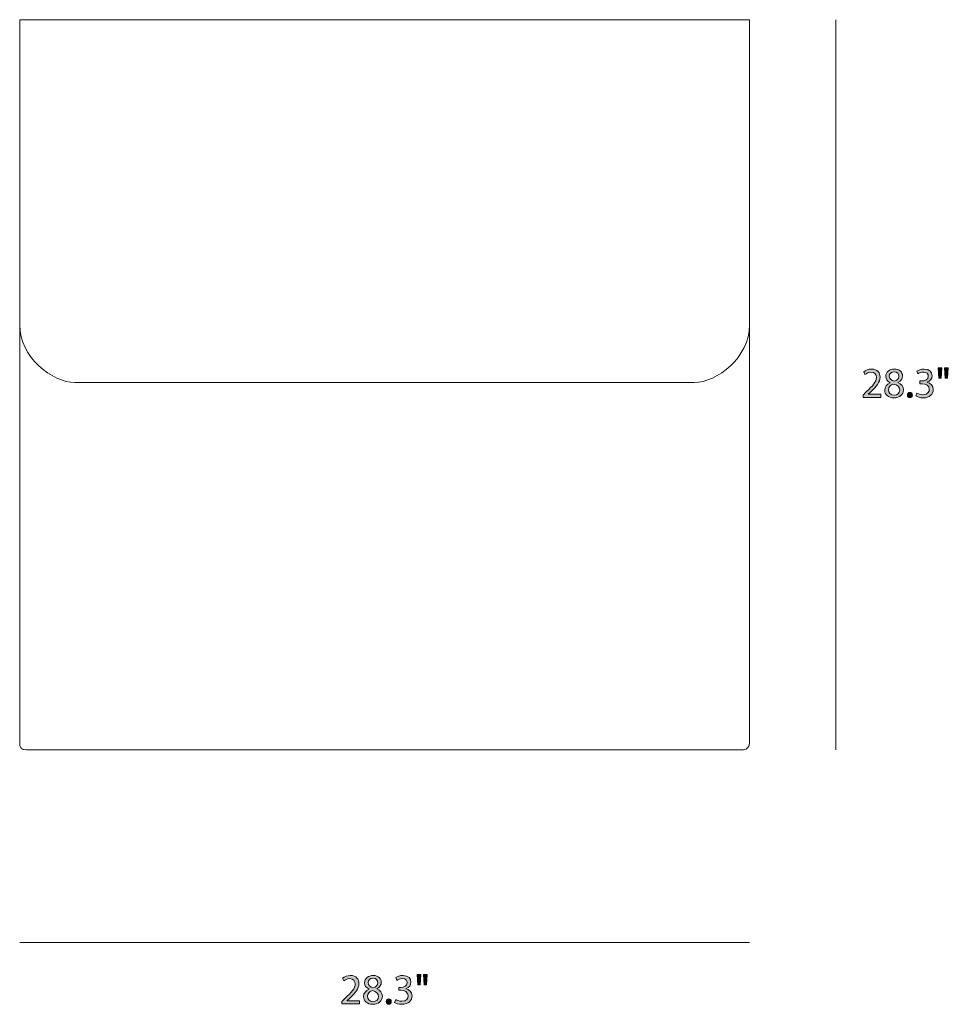
# Model space of a CAD drawing. Units: millimetres. Extents: x 6 to 293, y -166 to -10.
# Drawn here: x 201 to 293, y -166 to -69 of the extents above; entities that cross this region are included whole.
import ezdxf

# ---------------------------------------------------------------- set-up
doc = ezdxf.new("R2010")
doc.units = ezdxf.units.MM
doc.header["$MEASUREMENT"] = 0
doc.layers.add('Layer 5', color=7, linetype='Continuous', lineweight=0)

# ---------------------------------------------------------------- blocks, each defined once
blk = doc.blocks.new('Block_3')
at = {"layer": 'Layer 5', "transparency": 33554687}
h = blk.add_hatch(color=7, dxfattribs=at)
h.dxf.hatch_style = 2
edge = h.paths.add_edge_path()
edge.add_spline(control_points=[(233.281, -166.043), (233.281, -166.043), (233.281, -165.815), (233.281, -165.815), (233.281, -165.815), (233.573, -165.531), (233.573, -165.531), (234.276, -164.863), (234.593, -164.507), (234.597, -164.093), (234.597, -163.814), (234.462, -163.556), (234.052, -163.556), (233.802, -163.556), (233.594, -163.682), (233.468, -163.788), (233.468, -163.788), (233.349, -163.526), (233.349, -163.526), (233.54, -163.365), (233.81, -163.247), (234.128, -163.247), (234.72, -163.247), (234.97, -163.653), (234.97, -164.046), (234.97, -164.554), (234.601, -164.964), (234.022, -165.523), (234.022, -165.523), (233.802, -165.726), (233.802, -165.726), (233.802, -165.726), (233.802, -165.734), (233.802, -165.734), (233.802, -165.734), (235.037, -165.734), (235.037, -165.734), (235.037, -165.734), (235.037, -166.043), (235.037, -166.043), (235.037, -166.043), (233.281, -166.043), (233.281, -166.043)], knot_values=[0, 0, 0, 0, 1, 1, 1, 2, 2, 2, 3, 3, 3, 4, 4, 4, 5, 5, 5, 6, 6, 6, 7, 7, 7, 8, 8, 8, 9, 9, 9, 10, 10, 10, 11, 11, 11, 12, 12, 12, 13, 13, 13, 14, 14, 14, 14], degree=3, periodic=0)
h = blk.add_hatch(color=7, dxfattribs=at)
h.dxf.hatch_style = 2
edge = h.paths.add_edge_path()
edge.add_spline(control_points=[(235.876, -163.953), (235.876, -164.228), (236.083, -164.376), (236.401, -164.461), (236.638, -164.38), (236.82, -164.211), (236.82, -163.962), (236.82, -163.742), (236.688, -163.513), (236.354, -163.513), (236.045, -163.513), (235.876, -163.716), (235.876, -163.953)], knot_values=[0, 0, 0, 0, 1, 1, 1, 2, 2, 2, 3, 3, 3, 4, 4, 4, 4], degree=3, periodic=0)
edge = h.paths.add_edge_path()
edge.add_spline(control_points=[(236.9, -165.328), (236.9, -164.994), (236.667, -164.833), (236.295, -164.728), (235.974, -164.821), (235.8, -165.032), (235.8, -165.294), (235.787, -165.574), (235.999, -165.819), (236.35, -165.819), (236.684, -165.819), (236.9, -165.612), (236.9, -165.328)], knot_values=[0, 0, 0, 0, 1, 1, 1, 2, 2, 2, 3, 3, 3, 4, 4, 4, 4], degree=3, periodic=0)
edge = h.paths.add_edge_path()
edge.add_spline(control_points=[(235.419, -165.345), (235.419, -164.998), (235.626, -164.753), (235.965, -164.609), (235.965, -164.609), (235.961, -164.596), (235.961, -164.596), (235.656, -164.452), (235.525, -164.215), (235.525, -163.979), (235.525, -163.543), (235.893, -163.247), (236.375, -163.247), (236.909, -163.247), (237.175, -163.581), (237.175, -163.923), (237.175, -164.156), (237.061, -164.406), (236.722, -164.567), (236.722, -164.567), (236.722, -164.579), (236.722, -164.579), (237.065, -164.715), (237.276, -164.956), (237.276, -165.29), (237.276, -165.768), (236.866, -166.09), (236.341, -166.09), (235.766, -166.09), (235.419, -165.747), (235.419, -165.345)], knot_values=[0, 0, 0, 0, 1, 1, 1, 2, 2, 2, 3, 3, 3, 4, 4, 4, 5, 5, 5, 6, 6, 6, 7, 7, 7, 8, 8, 8, 9, 9, 9, 10, 10, 10, 10], degree=3, periodic=0)
h = blk.add_hatch(color=7, dxfattribs=at)
h.dxf.hatch_style = 2
edge = h.paths.add_edge_path()
edge.add_spline(control_points=[(238.59, -165.616), (238.696, -165.684), (238.941, -165.789), (239.199, -165.789), (239.677, -165.789), (239.825, -165.485), (239.821, -165.256), (239.817, -164.871), (239.47, -164.706), (239.11, -164.706), (239.11, -164.706), (238.903, -164.706), (238.903, -164.706), (238.903, -164.706), (238.903, -164.427), (238.903, -164.427), (238.903, -164.427), (239.11, -164.427), (239.11, -164.427), (239.381, -164.427), (239.724, -164.287), (239.724, -163.962), (239.724, -163.742), (239.584, -163.547), (239.241, -163.547), (239.021, -163.547), (238.81, -163.644), (238.691, -163.729), (238.691, -163.729), (238.594, -163.458), (238.594, -163.458), (238.738, -163.352), (239.017, -163.247), (239.313, -163.247), (239.855, -163.247), (240.1, -163.568), (240.1, -163.902), (240.1, -164.186), (239.931, -164.427), (239.592, -164.55), (239.592, -164.55), (239.592, -164.558), (239.592, -164.558), (239.931, -164.626), (240.206, -164.88), (240.206, -165.265), (240.206, -165.705), (239.863, -166.09), (239.203, -166.09), (238.894, -166.09), (238.624, -165.993), (238.488, -165.904), (238.488, -165.904), (238.59, -165.616), (238.59, -165.616)], knot_values=[0, 0, 0, 0, 1, 1, 1, 2, 2, 2, 3, 3, 3, 4, 4, 4, 5, 5, 5, 6, 6, 6, 7, 7, 7, 8, 8, 8, 9, 9, 9, 10, 10, 10, 11, 11, 11, 12, 12, 12, 13, 13, 13, 14, 14, 14, 15, 15, 15, 16, 16, 16, 17, 17, 17, 18, 18, 18, 18], degree=3, periodic=0)
h = blk.add_hatch(color=7, dxfattribs=at)
h.dxf.hatch_style = 2
edge = h.paths.add_edge_path()
edge.add_spline(control_points=[(241.696, -163.145), (241.696, -163.145), (241.625, -164.161), (241.625, -164.161), (241.625, -164.161), (241.4, -164.161), (241.4, -164.161), (241.4, -164.161), (241.328, -163.145), (241.328, -163.145), (241.328, -163.145), (241.696, -163.145), (241.696, -163.145)], knot_values=[0, 0, 0, 0, 1, 1, 1, 2, 2, 2, 3, 3, 3, 4, 4, 4, 4], degree=3, periodic=0)
edge = h.paths.add_edge_path()
edge.add_spline(control_points=[(241.066, -163.145), (241.066, -163.145), (240.994, -164.161), (240.994, -164.161), (240.994, -164.161), (240.766, -164.161), (240.766, -164.161), (240.766, -164.161), (240.698, -163.145), (240.698, -163.145), (240.698, -163.145), (241.066, -163.145), (241.066, -163.145)], knot_values=[0, 0, 0, 0, 1, 1, 1, 2, 2, 2, 3, 3, 3, 4, 4, 4, 4], degree=3, periodic=0)
h = blk.add_hatch(color=7, dxfattribs=at)
h.dxf.hatch_style = 2
edge = h.paths.add_edge_path()
edge.add_spline(control_points=[(237.654, -165.823), (237.654, -165.667), (237.76, -165.557), (237.908, -165.557), (238.056, -165.557), (238.158, -165.667), (238.158, -165.823), (238.158, -165.976), (238.06, -166.09), (237.904, -166.09), (237.756, -166.09), (237.654, -165.976), (237.654, -165.823)], knot_values=[0, 0, 0, 0, 1, 1, 1, 2, 2, 2, 3, 3, 3, 4, 4, 4, 4], degree=3, periodic=0)
at = {"layer": 'Layer 5'}
for points, knots in [([(233.281, -166.043), (233.281, -166.043), (233.281, -165.815), (233.281, -165.815), (233.281, -165.815), (233.573, -165.531), (233.573, -165.531), (234.276, -164.863), (234.593, -164.507), (234.597, -164.093), (234.597, -163.814), (234.462, -163.556), (234.052, -163.556), (233.802, -163.556), (233.594, -163.682), (233.468, -163.788), (233.468, -163.788), (233.349, -163.526), (233.349, -163.526), (233.54, -163.365), (233.81, -163.247), (234.128, -163.247), (234.72, -163.247), (234.97, -163.653), (234.97, -164.046), (234.97, -164.554), (234.601, -164.964), (234.022, -165.523), (234.022, -165.523), (233.802, -165.726), (233.802, -165.726), (233.802, -165.726), (233.802, -165.734), (233.802, -165.734), (233.802, -165.734), (235.037, -165.734), (235.037, -165.734), (235.037, -165.734), (235.037, -166.043), (235.037, -166.043), (235.037, -166.043), (233.281, -166.043), (233.281, -166.043)], [0, 0, 0, 0, 1, 1, 1, 2, 2, 2, 3, 3, 3, 4, 4, 4, 5, 5, 5, 6, 6, 6, 7, 7, 7, 8, 8, 8, 9, 9, 9, 10, 10, 10, 11, 11, 11, 12, 12, 12, 13, 13, 13, 14, 14, 14, 14]), ([(235.419, -165.345), (235.419, -164.998), (235.626, -164.753), (235.965, -164.609), (235.965, -164.609), (235.961, -164.596), (235.961, -164.596), (235.656, -164.452), (235.525, -164.215), (235.525, -163.979), (235.525, -163.543), (235.893, -163.247), (236.375, -163.247), (236.909, -163.247), (237.175, -163.581), (237.175, -163.923), (237.175, -164.156), (237.061, -164.406), (236.722, -164.567), (236.722, -164.567), (236.722, -164.579), (236.722, -164.579), (237.065, -164.715), (237.276, -164.956), (237.276, -165.29), (237.276, -165.768), (236.866, -166.09), (236.341, -166.09), (235.766, -166.09), (235.419, -165.747), (235.419, -165.345)], [0, 0, 0, 0, 1, 1, 1, 2, 2, 2, 3, 3, 3, 4, 4, 4, 5, 5, 5, 6, 6, 6, 7, 7, 7, 8, 8, 8, 9, 9, 9, 10, 10, 10, 10]), ([(235.876, -163.953), (235.876, -164.228), (236.083, -164.376), (236.401, -164.461), (236.638, -164.38), (236.82, -164.211), (236.82, -163.962), (236.82, -163.742), (236.688, -163.513), (236.354, -163.513), (236.045, -163.513), (235.876, -163.716), (235.876, -163.953)], [0, 0, 0, 0, 1, 1, 1, 2, 2, 2, 3, 3, 3, 4, 4, 4, 4]), ([(238.59, -165.616), (238.696, -165.684), (238.941, -165.789), (239.199, -165.789), (239.677, -165.789), (239.825, -165.485), (239.821, -165.256), (239.817, -164.871), (239.47, -164.706), (239.11, -164.706), (239.11, -164.706), (238.903, -164.706), (238.903, -164.706), (238.903, -164.706), (238.903, -164.427), (238.903, -164.427), (238.903, -164.427), (239.11, -164.427), (239.11, -164.427), (239.381, -164.427), (239.724, -164.287), (239.724, -163.962), (239.724, -163.742), (239.584, -163.547), (239.241, -163.547), (239.021, -163.547), (238.81, -163.644), (238.691, -163.729), (238.691, -163.729), (238.594, -163.458), (238.594, -163.458), (238.738, -163.352), (239.017, -163.247), (239.313, -163.247), (239.855, -163.247), (240.1, -163.568), (240.1, -163.902), (240.1, -164.186), (239.931, -164.427), (239.592, -164.55), (239.592, -164.55), (239.592, -164.558), (239.592, -164.558), (239.931, -164.626), (240.206, -164.88), (240.206, -165.265), (240.206, -165.705), (239.863, -166.09), (239.203, -166.09), (238.894, -166.09), (238.624, -165.993), (238.488, -165.904), (238.488, -165.904), (238.59, -165.616), (238.59, -165.616)], [0, 0, 0, 0, 1, 1, 1, 2, 2, 2, 3, 3, 3, 4, 4, 4, 5, 5, 5, 6, 6, 6, 7, 7, 7, 8, 8, 8, 9, 9, 9, 10, 10, 10, 11, 11, 11, 12, 12, 12, 13, 13, 13, 14, 14, 14, 15, 15, 15, 16, 16, 16, 17, 17, 17, 18, 18, 18, 18]), ([(241.066, -163.145), (241.066, -163.145), (240.994, -164.161), (240.994, -164.161), (240.994, -164.161), (240.766, -164.161), (240.766, -164.161), (240.766, -164.161), (240.698, -163.145), (240.698, -163.145), (240.698, -163.145), (241.066, -163.145), (241.066, -163.145)], [0, 0, 0, 0, 1, 1, 1, 2, 2, 2, 3, 3, 3, 4, 4, 4, 4]), ([(241.696, -163.145), (241.696, -163.145), (241.625, -164.161), (241.625, -164.161), (241.625, -164.161), (241.4, -164.161), (241.4, -164.161), (241.4, -164.161), (241.328, -163.145), (241.328, -163.145), (241.328, -163.145), (241.696, -163.145), (241.696, -163.145)], [0, 0, 0, 0, 1, 1, 1, 2, 2, 2, 3, 3, 3, 4, 4, 4, 4]), ([(236.9, -165.328), (236.9, -164.994), (236.667, -164.833), (236.295, -164.728), (235.974, -164.821), (235.8, -165.032), (235.8, -165.294), (235.787, -165.574), (235.999, -165.819), (236.35, -165.819), (236.684, -165.819), (236.9, -165.612), (236.9, -165.328)], [0, 0, 0, 0, 1, 1, 1, 2, 2, 2, 3, 3, 3, 4, 4, 4, 4]), ([(237.654, -165.823), (237.654, -165.667), (237.76, -165.557), (237.908, -165.557), (238.056, -165.557), (238.158, -165.667), (238.158, -165.823), (238.158, -165.976), (238.06, -166.09), (237.904, -166.09), (237.756, -166.09), (237.654, -165.976), (237.654, -165.823)], [0, 0, 0, 0, 1, 1, 1, 2, 2, 2, 3, 3, 3, 4, 4, 4, 4])]:
    blk.add_open_spline(points, degree=3, knots=knots, dxfattribs=at)
blk = doc.blocks.new('Block_2')
at = {"layer": 'Layer 5'}
blk.add_blockref('Block_3', (0, 0), dxfattribs=at)
blk = doc.blocks.new('Block_5')
at = {"layer": 'Layer 5', "transparency": 33554687}
h = blk.add_hatch(color=7, dxfattribs=at)
h.dxf.hatch_style = 2
edge = h.paths.add_edge_path()
edge.add_spline(control_points=[(284.69, -106.243), (284.69, -106.243), (284.69, -106.014), (284.69, -106.014), (284.69, -106.014), (284.982, -105.731), (284.982, -105.731), (285.685, -105.062), (286.002, -104.707), (286.006, -104.292), (286.006, -104.013), (285.871, -103.755), (285.46, -103.755), (285.21, -103.755), (285.003, -103.882), (284.876, -103.987), (284.876, -103.987), (284.758, -103.725), (284.758, -103.725), (284.948, -103.564), (285.219, -103.446), (285.536, -103.446), (286.129, -103.446), (286.378, -103.852), (286.378, -104.245), (286.378, -104.753), (286.01, -105.163), (285.431, -105.722), (285.431, -105.722), (285.21, -105.925), (285.21, -105.925), (285.21, -105.925), (285.21, -105.934), (285.21, -105.934), (285.21, -105.934), (286.446, -105.934), (286.446, -105.934), (286.446, -105.934), (286.446, -106.243), (286.446, -106.243), (286.446, -106.243), (284.69, -106.243), (284.69, -106.243)], knot_values=[0, 0, 0, 0, 1, 1, 1, 2, 2, 2, 3, 3, 3, 4, 4, 4, 5, 5, 5, 6, 6, 6, 7, 7, 7, 8, 8, 8, 9, 9, 9, 10, 10, 10, 11, 11, 11, 12, 12, 12, 13, 13, 13, 14, 14, 14, 14], degree=3, periodic=0)
h = blk.add_hatch(color=7, dxfattribs=at)
h.dxf.hatch_style = 2
edge = h.paths.add_edge_path()
edge.add_spline(control_points=[(287.285, -104.152), (287.285, -104.427), (287.493, -104.575), (287.81, -104.66), (288.047, -104.579), (288.228, -104.41), (288.228, -104.161), (288.228, -103.941), (288.097, -103.712), (287.763, -103.712), (287.454, -103.712), (287.285, -103.915), (287.285, -104.152)], knot_values=[0, 0, 0, 0, 1, 1, 1, 2, 2, 2, 3, 3, 3, 4, 4, 4, 4], degree=3, periodic=0)
edge = h.paths.add_edge_path()
edge.add_spline(control_points=[(288.309, -105.527), (288.309, -105.193), (288.076, -105.033), (287.704, -104.927), (287.382, -105.02), (287.209, -105.231), (287.209, -105.494), (287.196, -105.773), (287.408, -106.018), (287.759, -106.018), (288.093, -106.018), (288.309, -105.811), (288.309, -105.527)], knot_values=[0, 0, 0, 0, 1, 1, 1, 2, 2, 2, 3, 3, 3, 4, 4, 4, 4], degree=3, periodic=0)
edge = h.paths.add_edge_path()
edge.add_spline(control_points=[(286.828, -105.545), (286.828, -105.198), (287.035, -104.952), (287.374, -104.808), (287.374, -104.808), (287.37, -104.795), (287.37, -104.795), (287.065, -104.651), (286.934, -104.414), (286.934, -104.178), (286.934, -103.742), (287.302, -103.446), (287.784, -103.446), (288.317, -103.446), (288.584, -103.78), (288.584, -104.123), (288.584, -104.356), (288.47, -104.605), (288.131, -104.766), (288.131, -104.766), (288.131, -104.779), (288.131, -104.779), (288.474, -104.914), (288.686, -105.155), (288.686, -105.49), (288.686, -105.968), (288.275, -106.289), (287.751, -106.289), (287.175, -106.289), (286.828, -105.946), (286.828, -105.545)], knot_values=[0, 0, 0, 0, 1, 1, 1, 2, 2, 2, 3, 3, 3, 4, 4, 4, 5, 5, 5, 6, 6, 6, 7, 7, 7, 8, 8, 8, 9, 9, 9, 10, 10, 10, 10], degree=3, periodic=0)
h = blk.add_hatch(color=7, dxfattribs=at)
h.dxf.hatch_style = 2
edge = h.paths.add_edge_path()
edge.add_spline(control_points=[(289.999, -105.815), (290.105, -105.883), (290.35, -105.989), (290.608, -105.989), (291.086, -105.989), (291.234, -105.684), (291.23, -105.456), (291.226, -105.07), (290.879, -104.905), (290.519, -104.905), (290.519, -104.905), (290.312, -104.905), (290.312, -104.905), (290.312, -104.905), (290.312, -104.626), (290.312, -104.626), (290.312, -104.626), (290.519, -104.626), (290.519, -104.626), (290.79, -104.626), (291.133, -104.486), (291.133, -104.161), (291.133, -103.941), (290.993, -103.746), (290.65, -103.746), (290.43, -103.746), (290.219, -103.844), (290.1, -103.928), (290.1, -103.928), (290.003, -103.657), (290.003, -103.657), (290.147, -103.551), (290.426, -103.446), (290.722, -103.446), (291.264, -103.446), (291.509, -103.767), (291.509, -104.102), (291.509, -104.385), (291.34, -104.626), (291.001, -104.749), (291.001, -104.749), (291.001, -104.757), (291.001, -104.757), (291.34, -104.825), (291.615, -105.079), (291.615, -105.464), (291.615, -105.904), (291.272, -106.289), (290.612, -106.289), (290.303, -106.289), (290.033, -106.192), (289.897, -106.103), (289.897, -106.103), (289.999, -105.815), (289.999, -105.815)], knot_values=[0, 0, 0, 0, 1, 1, 1, 2, 2, 2, 3, 3, 3, 4, 4, 4, 5, 5, 5, 6, 6, 6, 7, 7, 7, 8, 8, 8, 9, 9, 9, 10, 10, 10, 11, 11, 11, 12, 12, 12, 13, 13, 13, 14, 14, 14, 15, 15, 15, 16, 16, 16, 17, 17, 17, 18, 18, 18, 18], degree=3, periodic=0)
h = blk.add_hatch(color=7, dxfattribs=at)
h.dxf.hatch_style = 2
edge = h.paths.add_edge_path()
edge.add_spline(control_points=[(293.105, -103.344), (293.105, -103.344), (293.033, -104.36), (293.033, -104.36), (293.033, -104.36), (292.809, -104.36), (292.809, -104.36), (292.809, -104.36), (292.737, -103.344), (292.737, -103.344), (292.737, -103.344), (293.105, -103.344), (293.105, -103.344)], knot_values=[0, 0, 0, 0, 1, 1, 1, 2, 2, 2, 3, 3, 3, 4, 4, 4, 4], degree=3, periodic=0)
edge = h.paths.add_edge_path()
edge.add_spline(control_points=[(292.475, -103.344), (292.475, -103.344), (292.403, -104.36), (292.403, -104.36), (292.403, -104.36), (292.174, -104.36), (292.174, -104.36), (292.174, -104.36), (292.107, -103.344), (292.107, -103.344), (292.107, -103.344), (292.475, -103.344), (292.475, -103.344)], knot_values=[0, 0, 0, 0, 1, 1, 1, 2, 2, 2, 3, 3, 3, 4, 4, 4, 4], degree=3, periodic=0)
h = blk.add_hatch(color=7, dxfattribs=at)
h.dxf.hatch_style = 2
edge = h.paths.add_edge_path()
edge.add_spline(control_points=[(289.063, -106.022), (289.063, -105.866), (289.169, -105.756), (289.317, -105.756), (289.465, -105.756), (289.566, -105.866), (289.566, -106.022), (289.566, -106.175), (289.469, -106.289), (289.313, -106.289), (289.164, -106.289), (289.063, -106.175), (289.063, -106.022)], knot_values=[0, 0, 0, 0, 1, 1, 1, 2, 2, 2, 3, 3, 3, 4, 4, 4, 4], degree=3, periodic=0)
at = {"layer": 'Layer 5'}
for points, knots in [([(284.69, -106.243), (284.69, -106.243), (284.69, -106.014), (284.69, -106.014), (284.69, -106.014), (284.982, -105.731), (284.982, -105.731), (285.685, -105.062), (286.002, -104.707), (286.006, -104.292), (286.006, -104.013), (285.871, -103.755), (285.46, -103.755), (285.21, -103.755), (285.003, -103.882), (284.876, -103.987), (284.876, -103.987), (284.758, -103.725), (284.758, -103.725), (284.948, -103.564), (285.219, -103.446), (285.536, -103.446), (286.129, -103.446), (286.378, -103.852), (286.378, -104.245), (286.378, -104.753), (286.01, -105.163), (285.431, -105.722), (285.431, -105.722), (285.21, -105.925), (285.21, -105.925), (285.21, -105.925), (285.21, -105.934), (285.21, -105.934), (285.21, -105.934), (286.446, -105.934), (286.446, -105.934), (286.446, -105.934), (286.446, -106.243), (286.446, -106.243), (286.446, -106.243), (284.69, -106.243), (284.69, -106.243)], [0, 0, 0, 0, 1, 1, 1, 2, 2, 2, 3, 3, 3, 4, 4, 4, 5, 5, 5, 6, 6, 6, 7, 7, 7, 8, 8, 8, 9, 9, 9, 10, 10, 10, 11, 11, 11, 12, 12, 12, 13, 13, 13, 14, 14, 14, 14]), ([(286.828, -105.545), (286.828, -105.198), (287.035, -104.952), (287.374, -104.808), (287.374, -104.808), (287.37, -104.795), (287.37, -104.795), (287.065, -104.651), (286.934, -104.414), (286.934, -104.178), (286.934, -103.742), (287.302, -103.446), (287.784, -103.446), (288.317, -103.446), (288.584, -103.78), (288.584, -104.123), (288.584, -104.356), (288.47, -104.605), (288.131, -104.766), (288.131, -104.766), (288.131, -104.779), (288.131, -104.779), (288.474, -104.914), (288.686, -105.155), (288.686, -105.49), (288.686, -105.968), (288.275, -106.289), (287.751, -106.289), (287.175, -106.289), (286.828, -105.946), (286.828, -105.545)], [0, 0, 0, 0, 1, 1, 1, 2, 2, 2, 3, 3, 3, 4, 4, 4, 5, 5, 5, 6, 6, 6, 7, 7, 7, 8, 8, 8, 9, 9, 9, 10, 10, 10, 10]), ([(287.285, -104.152), (287.285, -104.427), (287.493, -104.575), (287.81, -104.66), (288.047, -104.579), (288.228, -104.41), (288.228, -104.161), (288.228, -103.941), (288.097, -103.712), (287.763, -103.712), (287.454, -103.712), (287.285, -103.915), (287.285, -104.152)], [0, 0, 0, 0, 1, 1, 1, 2, 2, 2, 3, 3, 3, 4, 4, 4, 4]), ([(289.999, -105.815), (290.105, -105.883), (290.35, -105.989), (290.608, -105.989), (291.086, -105.989), (291.234, -105.684), (291.23, -105.456), (291.226, -105.07), (290.879, -104.905), (290.519, -104.905), (290.519, -104.905), (290.312, -104.905), (290.312, -104.905), (290.312, -104.905), (290.312, -104.626), (290.312, -104.626), (290.312, -104.626), (290.519, -104.626), (290.519, -104.626), (290.79, -104.626), (291.133, -104.486), (291.133, -104.161), (291.133, -103.941), (290.993, -103.746), (290.65, -103.746), (290.43, -103.746), (290.219, -103.844), (290.1, -103.928), (290.1, -103.928), (290.003, -103.657), (290.003, -103.657), (290.147, -103.551), (290.426, -103.446), (290.722, -103.446), (291.264, -103.446), (291.509, -103.767), (291.509, -104.102), (291.509, -104.385), (291.34, -104.626), (291.001, -104.749), (291.001, -104.749), (291.001, -104.757), (291.001, -104.757), (291.34, -104.825), (291.615, -105.079), (291.615, -105.464), (291.615, -105.904), (291.272, -106.289), (290.612, -106.289), (290.303, -106.289), (290.033, -106.192), (289.897, -106.103), (289.897, -106.103), (289.999, -105.815), (289.999, -105.815)], [0, 0, 0, 0, 1, 1, 1, 2, 2, 2, 3, 3, 3, 4, 4, 4, 5, 5, 5, 6, 6, 6, 7, 7, 7, 8, 8, 8, 9, 9, 9, 10, 10, 10, 11, 11, 11, 12, 12, 12, 13, 13, 13, 14, 14, 14, 15, 15, 15, 16, 16, 16, 17, 17, 17, 18, 18, 18, 18]), ([(292.475, -103.344), (292.475, -103.344), (292.403, -104.36), (292.403, -104.36), (292.403, -104.36), (292.174, -104.36), (292.174, -104.36), (292.174, -104.36), (292.107, -103.344), (292.107, -103.344), (292.107, -103.344), (292.475, -103.344), (292.475, -103.344)], [0, 0, 0, 0, 1, 1, 1, 2, 2, 2, 3, 3, 3, 4, 4, 4, 4]), ([(293.105, -103.344), (293.105, -103.344), (293.033, -104.36), (293.033, -104.36), (293.033, -104.36), (292.809, -104.36), (292.809, -104.36), (292.809, -104.36), (292.737, -103.344), (292.737, -103.344), (292.737, -103.344), (293.105, -103.344), (293.105, -103.344)], [0, 0, 0, 0, 1, 1, 1, 2, 2, 2, 3, 3, 3, 4, 4, 4, 4]), ([(288.309, -105.527), (288.309, -105.193), (288.076, -105.033), (287.704, -104.927), (287.382, -105.02), (287.209, -105.231), (287.209, -105.494), (287.196, -105.773), (287.408, -106.018), (287.759, -106.018), (288.093, -106.018), (288.309, -105.811), (288.309, -105.527)], [0, 0, 0, 0, 1, 1, 1, 2, 2, 2, 3, 3, 3, 4, 4, 4, 4]), ([(289.063, -106.022), (289.063, -105.866), (289.169, -105.756), (289.317, -105.756), (289.465, -105.756), (289.566, -105.866), (289.566, -106.022), (289.566, -106.175), (289.469, -106.289), (289.313, -106.289), (289.164, -106.289), (289.063, -106.175), (289.063, -106.022)], [0, 0, 0, 0, 1, 1, 1, 2, 2, 2, 3, 3, 3, 4, 4, 4, 4])]:
    blk.add_open_spline(points, degree=3, knots=knots, dxfattribs=at)
blk = doc.blocks.new('Block_4')
at = {"layer": 'Layer 5'}
blk.add_blockref('Block_5', (0, 0), dxfattribs=at)
blk = doc.blocks.new('Block_12')
at = {"layer": 'Layer 5', "color": 7, "lineweight": 18}
for points, knots in [([(201.5, -69), (201.5, -69), (273.5, -69), (273.5, -69), (273.5, -69), (273.5, -140.289), (273.5, -140.289), (273.5, -140.655), (273.286, -141), (272.887, -141), (272.887, -141), (202.171, -141), (202.171, -141), (201.643, -141), (201.5, -140.817), (201.5, -140.267), (201.5, -140.267), (201.5, -69), (201.5, -69)], [0, 0, 0, 0, 1, 1, 1, 2, 2, 2, 3, 3, 3, 4, 4, 4, 5, 5, 5, 6, 6, 6, 6]), ([(273.5, -99.111), (273.5, -102.278), (270.275, -104.775), (268.047, -104.775), (268.047, -104.775), (206.953, -104.775), (206.953, -104.775), (204.725, -104.775), (201.5, -102.278), (201.5, -99.111)], [0, 0, 0, 0, 1, 1, 1, 2, 2, 2, 3, 3, 3, 3])]:
    blk.add_open_spline(points, degree=3, knots=knots, dxfattribs=at)

msp = doc.modelspace()

# ---------------------------------------------------------------- linework, layer by layer
at = {"layer": 'Layer 5', "color": 7, "lineweight": 18}
for p, q in [((282, -69), (282, -141)), ((273.5, -160), (201.5, -160))]:
    msp.add_line(p, q, dxfattribs=at)

# ---------------------------------------------------------------- block references
at = {"layer": 'Layer 5'}
for name in ['Block_12', 'Block_4', 'Block_2']:
    msp.add_blockref(name, (0, 0), dxfattribs=at)

doc.saveas('drawing.dxf')
